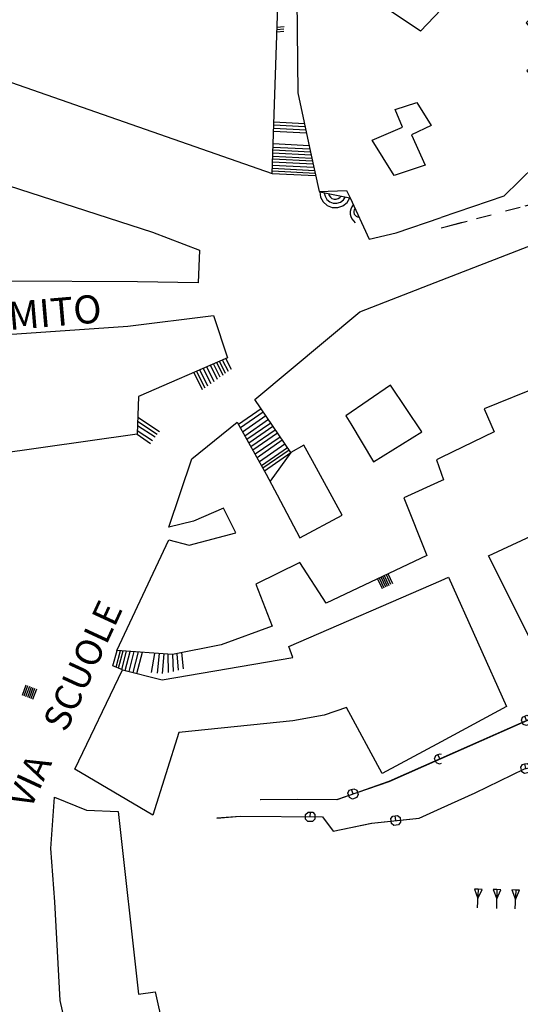
# Model space of a CAD drawing. Units: millimetres. Extents: x 71 to 7993, y 70 to 2100.
# Drawn here: x 1331 to 1384, y 910 to 1015 of the extents above; entities that cross this region are included whole.
import ezdxf

# ---------------------------------------------------------------- set-up
doc = ezdxf.new("R2010")
doc.units = ezdxf.units.MM
doc.linetypes.add('DASHED', pattern=[19.05, 12.7, -6.35])
for name, color, linetype in [('EDIFICIO', 190, 'Continuous'), ('MARCIAPIEDE', 212, 'DASHED'), ('MARCIAPIEDE_V', 212, 'DASHED'), ('SCALINI', 190, 'Continuous'), ('SCARPATA_V', 153, 'Continuous'), ('STRADA_CAM_E_RETE', 212, 'DASHED'), ('STRADA_CAM_E_RETE_V', 221, 'Continuous'), ('TOPONOMASTICA', 120, 'Continuous')]:
    doc.layers.add(name, color=color, linetype=linetype)
doc.styles.add('ROMANS', font='romans')

# ---------------------------------------------------------------- blocks, each defined once
blk = doc.blocks.new('2181073')
at = {"layer": 'STRADA_CAM_E_RETE_V'}
for points in [[(96230.703125, 86506.390625), (96234.632813, 86506.453125), (96238.890625, 86506.40625), (96244.460938, 86508.34375), (96250, 86510.796875)], [(96250, 86510.25), (96249.84375, 86510.179688), (96249.507813, 86510.304688), (96249.3125, 86510.757813), (96249.4375, 86511.09375), (96249.664063, 86511.195313)], [(96249.867188, 86510.734375), (96249.664063, 86511.195313), (96249.890625, 86511.289063), (96250, 86511.25)], [(96240.601563, 86507), (96240.4375, 86507.46875), (96240.671875, 86507.554688), (96240.992188, 86507.398438), (96241.15625, 86506.929688), (96241, 86506.609375), (96240.53125, 86506.445313), (96240.210938, 86506.601563), (96240.046875, 86507.070313), (96240.203125, 86507.390625), (96240.4375, 86507.46875)]]:
    blk.add_lwpolyline(points, dxfattribs=at)
blk = doc.blocks.new('2181072')
at = {"layer": 'STRADA_CAM_E_RETE_V'}
for points in [[(96226.046875, 86504.4375), (96228.5625, 86504.632813), (96237.34375, 86504.546875), (96238.476563, 86503.023438), (96242.59375, 86503.890625), (96247.65625, 86504.421875), (96250, 86505.46875)], [(96236.039063, 86504.554688), (96236.046875, 86505.054688), (96236.296875, 86505.054688), (96236.539063, 86504.796875), (96236.539063, 86504.296875), (96236.28125, 86504.054688), (96235.78125, 86504.054688), (96235.539063, 86504.3125), (96235.539063, 86504.8125), (96235.796875, 86505.054688), (96236.046875, 86505.054688)], [(96245.164063, 86504.164063), (96245.109375, 86504.664063), (96245.359375, 86504.6875), (96245.632813, 86504.46875), (96245.6875, 86503.96875), (96245.46875, 86503.695313), (96244.96875, 86503.640625), (96244.695313, 86503.859375), (96244.640625, 86504.359375), (96244.859375, 86504.632813), (96245.109375, 86504.664063)]]:
    blk.add_lwpolyline(points, dxfattribs=at)
blk = doc.blocks.new('22026207')
at = {"layer": 'MARCIAPIEDE_V'}
for p, q in [((96315.789063, 86633.390625), (96317.375, 86633.203125)), ((96318.96875, 86633.015625), (96320.554688, 86632.828125)), ((96322.148438, 86632.640625), (96323.734375, 86632.453125)), ((96325.320313, 86632.265625), (96326.914063, 86632.078125)), ((96328.5, 86631.890625), (96330.085938, 86631.695313)), ((96331.679688, 86631.492188), (96333.242188, 86631.140625)), ((96337, 86628.25), (96338.070313, 86627.054688)), ((96341.25, 86623.460938), (96342.304688, 86622.257813)), ((96345.515625, 86618.695313), (96346.601563, 86617.515625)), ((96347.679688, 86616.34375), (96348.765625, 86615.164063)), ((96351.53125, 86611.289063), (96352.265625, 86609.867188)), ((96350.054688, 86606.90625), (96348.5625, 86606.328125)), ((96347.070313, 86605.75), (96345.578125, 86605.179688)), ((96344.085938, 86604.601563), (96342.59375, 86604.023438)), ((96341.101563, 86603.445313), (96339.609375, 86602.867188)), ((96338.117188, 86602.289063), (96336.625, 86601.71875)), ((96335.132813, 86601.140625), (96333.640625, 86600.5625)), ((96332.148438, 86599.984375), (96330.65625, 86599.40625)), ((96329.171875, 86598.804688), (96327.695313, 86598.179688)), ((96326.226563, 86597.5625), (96324.75, 86596.9375)), ((96323.273438, 86596.3125), (96321.804688, 86595.6875)), ((96320.328125, 86595.070313), (96318.851563, 86594.445313)), ((96317.382813, 86593.820313), (96315.90625, 86593.203125)), ((96314.4375, 86592.578125), (96312.960938, 86591.953125)), ((96311.484375, 86591.328125), (96310.015625, 86590.710938)), ((96308.570313, 86590.023438), (96307.15625, 86589.273438)), ((96305.742188, 86588.53125), (96304.328125, 86587.78125)), ((96302.914063, 86587.039063), (96301.492188, 86586.289063)), ((96300.085938, 86585.523438), (96298.679688, 86584.757813)), ((96297.273438, 86583.992188), (96295.867188, 86583.234375)), ((96294.460938, 86582.46875), (96293.054688, 86581.703125)), ((96291.632813, 86580.976563), (96290.195313, 86580.273438)), ((96288.757813, 86579.578125), (96287.320313, 86578.875)), ((96285.882813, 86578.171875), (96284.445313, 86577.46875)), ((96282.976563, 86576.828125), (96281.460938, 86576.328125)), ((96279.9375, 86575.828125), (96278.421875, 86575.320313)), ((96276.898438, 86574.820313), (96275.382813, 86574.3125)), ((96273.867188, 86573.804688), (96272.34375, 86573.296875)), ((96270.820313, 86572.820313), (96269.273438, 86572.414063)), ((96267.726563, 86572.007813), (96266.179688, 86571.601563)), ((96261.53125, 86570.390625), (96259.984375, 86569.984375)), ((96264.632813, 86571.203125), (96263.078125, 86570.796875)), ((96258.4375, 86569.578125), (96256.890625, 86569.171875)), ((96255.34375, 86568.765625), (96253.796875, 86568.359375)), ((96252.25, 86567.960938), (96250.695313, 86567.554688))]:
    blk.add_line(p, q, dxfattribs=at)
for points in [[(96313.75, 86632.226563), (96314, 86633.601563), (96314.203125, 86633.578125)], [(96334.648438, 86630.390625), (96335.8125, 86629.570313), (96335.929688, 86629.4375)], [(96339.132813, 86625.867188), (96339.257813, 86625.71875), (96340.1875, 86624.664063)], [(96343.367188, 86621.0625), (96343.8125, 86620.546875), (96344.4375, 86619.875)], [(96349.851563, 86613.984375), (96350.507813, 86613.273438), (96350.796875, 86612.710938)], [(96352.8125, 86608.40625), (96352.8125, 86608.367188), (96352.34375, 86607.898438), (96351.648438, 86607.523438), (96351.546875, 86607.484375)]]:
    blk.add_lwpolyline(points, dxfattribs=at)
blk = doc.blocks.new('22011881')
at = {"layer": 'SCARPATA_V'}
for p, q in [((96281.078125, 86507.34375), (96280.742188, 86507.132813)), ((96281.28125, 86506.289063), (96281.078125, 86507.34375)), ((96280.742188, 86507.132813), (96280.40625, 86506.921875)), ((96280.40625, 86506.921875), (96281.28125, 86506.289063)), ((96280.742188, 86507.132813), (96281.820313, 86505.4375)), ((96279.242188, 86505.796875), (96278.953125, 86505.515625)), ((96278.953125, 86505.515625), (96279.9375, 86505.078125)), ((96279.53125, 86506.078125), (96279.242188, 86505.796875)), ((96279.242188, 86505.796875), (96280.632813, 86504.359375)), ((96279.9375, 86505.078125), (96279.53125, 86506.078125)), ((96277.898438, 86504.320313), (96277.617188, 86504.039063)), ((96278.179688, 86504.601563), (96277.898438, 86504.320313)), ((96277.898438, 86504.320313), (96279.320313, 86502.898438)), ((96278.609375, 86503.609375), (96278.179688, 86504.601563)), ((96276.773438, 86503.1875), (96276.460938, 86502.929688)), ((96277.09375, 86502.15625), (96276.773438, 86503.1875)), ((96277.617188, 86504.039063), (96278.609375, 86503.609375)), ((96276.460938, 86502.929688), (96276.148438, 86502.671875)), ((96276.148438, 86502.671875), (96277.09375, 86502.15625)), ((96276.460938, 86502.929688), (96277.734375, 86501.382813)), ((96274.8125, 86501.78125), (96274.484375, 86501.554688)), ((96274.484375, 86501.554688), (96275.367188, 86500.960938)), ((96275.140625, 86502.007813), (96274.8125, 86501.78125)), ((96274.8125, 86501.78125), (96275.921875, 86500.132813)), ((96275.367188, 86500.960938), (96275.140625, 86502.007813)), ((96273.117188, 86500.71875), (96272.773438, 86500.515625)), ((96272.773438, 86500.515625), (96273.632813, 86499.867188)), ((96273.460938, 86500.921875), (96273.117188, 86500.71875)), ((96273.117188, 86500.71875), (96274.148438, 86499.007813)), ((96273.632813, 86499.867188), (96273.460938, 86500.921875)), ((96269.960938, 86498.984375), (96269.601563, 86498.8125)), ((96270.023438, 86497.90625), (96269.960938, 86498.984375)), ((96271.398438, 86499.695313), (96271.046875, 86499.507813)), ((96271.046875, 86499.507813), (96271.875, 86498.8125)), ((96271.75, 86499.882813), (96271.398438, 86499.695313)), ((96271.398438, 86499.695313), (96272.351563, 86497.929688)), ((96271.875, 86498.8125), (96271.75, 86499.882813)), ((96267.765625, 86498.015625), (96267.398438, 86497.867188)), ((96268.132813, 86498.164063), (96267.765625, 86498.015625)), ((96267.765625, 86498.015625), (96268.515625, 86496.164063)), ((96268.140625, 86497.09375), (96268.132813, 86498.164063)), ((96269.601563, 86498.8125), (96269.242188, 86498.640625)), ((96269.242188, 86498.640625), (96270.023438, 86497.90625)), ((96269.601563, 86498.8125), (96270.453125, 86497)), ((96253.976563, 86496.828125), (96253.578125, 86496.851563)), ((96253.578125, 86496.851563), (96253.914063, 86495.835938)), ((96253.976563, 86496.828125), (96253.851563, 86494.835938)), ((96254.375, 86496.804688), (96253.976563, 86496.828125)), ((96264.359375, 86496.828125), (96263.96875, 86496.757813)), ((96264.132813, 86495.773438), (96264.359375, 86496.828125)), ((96265.898438, 86497.304688), (96265.515625, 86497.179688)), ((96265.515625, 86497.179688), (96266.210938, 86496.359375)), ((96266.28125, 86497.429688), (96265.898438, 86497.304688)), ((96265.898438, 86497.304688), (96266.523438, 86495.40625)), ((96266.210938, 86496.359375), (96266.28125, 86497.429688)), ((96267.398438, 86497.867188), (96268.140625, 86497.09375)), ((96253.914063, 86495.835938), (96254.375, 86496.804688)), ((96255.976563, 86496.789063), (96255.578125, 86496.796875)), ((96255.578125, 86496.796875), (96255.960938, 86495.789063)), ((96255.976563, 86496.789063), (96255.9375, 86494.789063)), ((96255.960938, 86495.789063), (96256.375, 86496.78125)), ((96256.375, 86496.78125), (96255.976563, 86496.789063)), ((96257.976563, 86496.742188), (96257.578125, 86496.757813)), ((96257.578125, 86496.757813), (96257.9375, 86495.742188)), ((96257.976563, 86496.742188), (96257.898438, 86494.734375)), ((96257.9375, 86495.742188), (96258.375, 86496.726563)), ((96258.375, 86496.726563), (96257.976563, 86496.742188)), ((96259.96875, 86496.640625), (96259.570313, 86496.648438)), ((96259.570313, 86496.648438), (96259.945313, 86495.640625)), ((96259.96875, 86496.640625), (96259.921875, 86494.632813)), ((96259.945313, 86495.640625), (96260.367188, 86496.632813)), ((96260.367188, 86496.632813), (96259.96875, 86496.640625)), ((96261.96875, 86496.59375), (96261.570313, 86496.578125)), ((96261.570313, 86496.578125), (96262.007813, 86495.59375)), ((96262.367188, 86496.609375), (96261.96875, 86496.59375)), ((96261.96875, 86496.59375), (96262.054688, 86494.59375)), ((96262.007813, 86495.59375), (96262.367188, 86496.609375)), ((96263.96875, 86496.757813), (96263.578125, 86496.6875)), ((96263.578125, 86496.6875), (96264.132813, 86495.773438)), ((96263.96875, 86496.757813), (96264.304688, 86494.78125))]:
    blk.add_line(p, q, dxfattribs=at)
blk = doc.blocks.new('22011878')
at = {"layer": 'STRADA_CAM_E_RETE_V'}
for points in [[(96250, 86510.796875), (96263.140625, 86516.609375), (96274.023438, 86521.101563), (96278.828125, 86523.960938), (96285.992188, 86527.476563), (96292.546875, 86526.148438), (96299.523438, 86524.617188), (96303.453125, 86524), (96309.75, 86524.671875), (96318.53125, 86527.59375)], [(96286.273438, 86527.421875), (96286.375, 86527.914063), (96286.617188, 86527.859375), (96286.8125, 86527.570313), (96286.710938, 86527.078125), (96286.421875, 86526.882813), (96285.929688, 86526.984375), (96285.734375, 86527.273438), (96285.835938, 86527.765625), (96286.125, 86527.960938), (96286.375, 86527.914063)], [(96315.585938, 86526.609375), (96315.429688, 86527.085938), (96315.664063, 86527.164063), (96315.984375, 86527.007813), (96316.140625, 86526.53125), (96315.984375, 86526.210938), (96315.507813, 86526.054688), (96315.1875, 86526.210938), (96315.03125, 86526.6875), (96315.1875, 86527.007813), (96315.429688, 86527.085938)], [(96296.0625, 86525.382813), (96296.171875, 86525.875), (96296.414063, 86525.820313), (96296.601563, 86525.523438), (96296.5, 86525.03125), (96296.203125, 86524.84375), (96295.710938, 86524.945313), (96295.523438, 86525.242188), (96295.625, 86525.734375), (96295.921875, 86525.921875), (96296.171875, 86525.875)], [(96305.914063, 86524.265625), (96305.859375, 86524.765625), (96306.109375, 86524.789063), (96306.382813, 86524.570313), (96306.4375, 86524.070313), (96306.21875, 86523.796875), (96305.71875, 86523.742188), (96305.445313, 86523.960938), (96305.390625, 86524.460938), (96305.609375, 86524.734375), (96305.859375, 86524.765625)], [(96277.335938, 86523.070313), (96277.078125, 86523.5), (96277.296875, 86523.625), (96277.640625, 86523.539063), (96277.890625, 86523.109375), (96277.804688, 86522.765625), (96277.375, 86522.515625), (96277.03125, 86522.601563), (96276.78125, 86523.03125), (96276.867188, 86523.375), (96277.078125, 86523.5)], [(96268.34375, 86518.757813), (96268.15625, 86519.21875), (96268.382813, 86519.3125), (96268.710938, 86519.179688), (96268.898438, 86518.71875), (96268.765625, 86518.390625), (96268.304688, 86518.203125), (96267.976563, 86518.335938), (96267.789063, 86518.796875), (96267.921875, 86519.125), (96268.15625, 86519.21875)], [(96259.140625, 86514.84375), (96258.9375, 86515.304688), (96259.164063, 86515.398438), (96259.5, 86515.273438), (96259.695313, 86514.820313), (96259.570313, 86514.484375), (96259.117188, 86514.289063), (96258.78125, 86514.414063), (96258.585938, 86514.867188), (96258.710938, 86515.203125), (96258.9375, 86515.304688)]]:
    blk.add_lwpolyline(points, dxfattribs=at)
blk = doc.blocks.new('22011877')
at = {"layer": 'STRADA_CAM_E_RETE_V'}
for points in [[(96250, 86505.46875), (96253.65625, 86507.109375), (96258.921875, 86509.679688), (96267.3125, 86511.523438), (96274.59375, 86514.851563), (96281.390625, 86516.648438), (96287.25, 86517.882813), (96292.359375, 86518.40625), (96311.898438, 86511.273438), (96315.296875, 86510.71875), (96320.023438, 86510.390625), (96324.53125, 86510.671875), (96327.976563, 86510.75), (96332.273438, 86512.296875)], [(96287.765625, 86517.9375), (96287.710938, 86518.4375), (96287.960938, 86518.460938), (96288.234375, 86518.234375), (96288.289063, 86517.742188), (96288.0625, 86517.46875), (96287.570313, 86517.414063), (96287.296875, 86517.640625), (96287.242188, 86518.132813), (96287.46875, 86518.40625), (96287.710938, 86518.4375)], [(96297.414063, 86516.5625), (96297.585938, 86517.03125), (96297.820313, 86516.945313), (96297.96875, 86516.625), (96297.796875, 86516.15625), (96297.476563, 86516.007813), (96297.007813, 86516.179688), (96296.859375, 86516.5), (96297.03125, 86516.96875), (96297.351563, 86517.117188), (96297.585938, 86517.03125)], [(96278.007813, 86515.757813), (96277.882813, 86516.242188), (96278.125, 86516.304688), (96278.429688, 86516.125), (96278.554688, 86515.640625), (96278.375, 86515.335938), (96277.890625, 86515.210938), (96277.585938, 86515.390625), (96277.460938, 86515.875), (96277.640625, 86516.179688), (96277.882813, 86516.242188)], [(96306.804688, 86513.140625), (96306.976563, 86513.609375), (96307.210938, 86513.523438), (96307.359375, 86513.203125), (96307.1875, 86512.734375), (96306.867188, 86512.585938), (96306.398438, 86512.757813), (96306.25, 86513.078125), (96306.421875, 86513.546875), (96306.742188, 86513.695313), (96306.976563, 86513.609375)], [(96268.71875, 86512.164063), (96268.507813, 86512.617188), (96268.734375, 86512.726563), (96269.070313, 86512.601563), (96269.28125, 86512.148438), (96269.15625, 86511.8125), (96268.703125, 86511.601563), (96268.367188, 86511.726563), (96268.15625, 86512.179688), (96268.28125, 86512.515625), (96268.507813, 86512.617188)], [(96316.4375, 86510.640625), (96316.46875, 86511.140625), (96316.71875, 86511.125), (96316.953125, 86510.851563), (96316.921875, 86510.359375), (96316.648438, 86510.125), (96316.15625, 86510.15625), (96315.921875, 86510.429688), (96315.953125, 86510.921875), (96316.226563, 86511.15625), (96316.46875, 86511.140625)], [(96326.414063, 86510.71875), (96326.40625, 86511.21875), (96326.65625, 86511.226563), (96326.90625, 86510.976563), (96326.921875, 86510.476563), (96326.671875, 86510.226563), (96326.171875, 86510.210938), (96325.921875, 86510.460938), (96325.90625, 86510.960938), (96326.15625, 86511.210938), (96326.40625, 86511.21875)], [(96259.054688, 86509.710938), (96258.945313, 86510.203125), (96259.195313, 86510.25), (96259.492188, 86510.0625), (96259.59375, 86509.570313), (96259.40625, 86509.273438), (96258.914063, 86509.171875), (96258.617188, 86509.359375), (96258.515625, 86509.851563), (96258.703125, 86510.148438), (96258.945313, 86510.203125)]]:
    blk.add_lwpolyline(points, dxfattribs=at)

msp = doc.modelspace()

# ---------------------------------------------------------------- linework, layer by layer
at = {"layer": 'EDIFICIO'}
for points in [[(1375.9, 1015.98), (1373.72, 1013.68), (1369.93, 1016.2), (1371.94, 1019.51), (1369.88, 1020.93), (1375.9, 1030.38)], [(1394.44, 1024.7), (1384.99, 1014.57), (1387.71, 1011.43), (1385.06, 1009.45), (1386.69, 1007.59), (1387.26, 1002.29), (1387.61, 1000.98), (1382.61, 996.07), (1375.9, 993.8)], [(1307.35, 1016.12), (1357.88, 998.5), (1358.49, 1017.5), (1360.49, 1017.12), (1360.6, 1007.09), (1361.96, 1000.79), (1362.88, 996.57), (1365.79, 996.7), (1366.18, 995.89)], [(1375.9, 987.11), (1385.73, 990.93), (1398.67, 994.54), (1404.19, 996.33), (1410.13, 998.79), (1419.01, 1003.44), (1423.92, 1006.02), (1427.23, 998.41), (1416.62, 990.54), (1411.09, 986.57), (1408.5, 989.93), (1402.38, 987.51), (1403.1, 985.7), (1390.47, 982), (1396.98, 968.29), (1391.99, 966.16), (1386.65, 975.88), (1380.52, 973.38), (1381.59, 970.93), (1375.9, 968.18)], [(1366.18, 995.89), (1368.23, 991.5), (1371.12, 992.18), (1375.9, 993.8)], [(1362.16, 967.84), (1361.24, 969.5), (1359.85, 968.72), (1356.03, 974.39), (1367.23, 983.75), (1375.9, 987.11)], [(1321.26, 980.76), (1342.46, 982.2), (1351.6, 983.34), (1353.1, 978.84), (1343.6, 974.7), (1343.44, 970.68), (1323.1, 967.82)], [(1341.29, 947.62), (1346.84, 959.41), (1349, 958.84), (1354, 960.16), (1352.67, 962.79), (1349.45, 961.39), (1346.83, 960.77), (1349.28, 968.04), (1354.13, 971.98), (1357.24, 966.43), (1358.41, 964.2)], [(1358.41, 964.2), (1360.81, 959.64), (1365.34, 962.05), (1362.16, 967.84)], [(1375.9, 968.18), (1375.4, 967.94), (1375.9, 966.52)], [(1375.9, 965.7), (1371.91, 963.9), (1374.4, 957.73), (1363.65, 952.64), (1360.82, 957), (1356.11, 954.68), (1357.88, 950.2), (1352.42, 948.2), (1347.24, 947.16), (1341.29, 947.62)], [(1375.9, 966.52), (1376.15, 965.82), (1375.9, 965.7)], [(1375.9, 937.87), (1369.61, 934.48), (1365.82, 941.51), (1363.43, 940.72), (1360.09, 940.09), (1347.9, 938.86), (1345.13, 930.02), (1336.78, 934.93), (1341.87, 945.55), (1346.11, 944.47), (1360.06, 946.87), (1359.64, 948.02), (1375.9, 955.08)], [(1375.9, 955.08), (1376.7, 955.43), (1382.88, 941.64), (1375.9, 937.87)]]:
    msp.add_lwpolyline(points, dxfattribs=at)
for points in [[(1295.28, 978.9), (1303.54, 1005.64), (1345.09, 992.23), (1350.09, 990.32), (1349.98, 986.84), (1343.48, 986.95), (1329.51, 987.02), (1324.89, 986.43), (1313.33, 983.27), (1303.28, 980.48), (1296.2, 978.14)], [(1370.89, 998.27), (1368.55, 1002.04), (1371.78, 1003.45), (1371.01, 1005.34), (1373.31, 1006.09), (1374.83, 1003.63), (1372.75, 1002.64), (1374.2, 999.37)], [(1380.96, 957.7), (1435.51, 983.01), (1446.2, 961.66), (1431.7, 954.5), (1428.78, 960.45), (1429.65, 960.7), (1426.71, 967.62), (1422.67, 966.02), (1421.07, 968.93), (1408.7, 963.3), (1411.4, 957.84), (1401.45, 953.37), (1401.99, 951.89), (1396.78, 949.45), (1393.87, 955.45), (1393.86, 955.45), (1391.46, 954.48), (1392.82, 951.2), (1385.73, 948.2)], [(1366.25, 971.8), (1368.7, 967.73), (1373.85, 970.95), (1370.49, 975.91), (1365.75, 972.64)], [(1339.51, 891.43), (1335.21, 910.26), (1334.67, 920.77), (1334.24, 926.48), (1334.63, 931.94), (1338.05, 930.55), (1341.42, 930.41), (1343.6, 910.95), (1345.38, 911.18), (1346.95, 904.18), (1350.85, 905.27), (1356.07, 894.34)]]:
    msp.add_lwpolyline(points, close=True, dxfattribs=at)
at = {"layer": 'MARCIAPIEDE'}
msp.add_lwpolyline([(1439.65, 1057.52), (1439.9, 1058.9), (1453.23, 1057.33), (1457.51, 1056.8), (1459.16, 1056.43), (1460.45, 1055.77), (1461.71, 1054.87), (1465.16, 1051.02), (1469.71, 1045.84), (1476.41, 1038.57), (1478.71, 1034.12), (1478.71, 1033.66), (1478.24, 1033.2), (1477.55, 1032.82), (1455.88, 1024.45), (1435.24, 1015.73), (1426.87, 1011.3), (1418.36, 1006.68), (1409.32, 1002.27), (1406.24, 1001.26), (1397.12, 998.22), (1375.9, 992.66)], dxfattribs=at)
at = {"layer": 'SCALINI'}
for p, q in [((1359.14, 1014.15), (1358.38, 1014.08)), ((1359.13, 1013.91), (1358.38, 1013.84)), ((1359.12, 1013.66), (1358.37, 1013.59)), ((1358.03, 1003.34), (1361.45, 1003.16)), ((1358.05, 1003.69), (1361.37, 1003.52)), ((1358.06, 1004.01), (1361.31, 1003.84)), ((1358.02, 1003.01), (1361.52, 1002.83)), ((1357.97, 1001.32), (1361.89, 1001.12)), ((1357.98, 1001.69), (1361.81, 1001.48)), ((1357.94, 1000.34), (1362.11, 1000.13)), ((1357.95, 1000.69), (1362.03, 1000.48)), ((1357.96, 1001.02), (1361.96, 1000.82)), ((1357.91, 999.39), (1362.31, 999.16)), ((1357.92, 999.76), (1362.23, 999.54)), ((1357.93, 1000.08), (1362.16, 999.86)), ((1357.88, 998.5), (1362.51, 998.27)), ((1357.89, 999.05), (1362.39, 998.82)), ((1357.89, 998.77), (1362.45, 998.55)), ((1362.95, 996.55), (1366.17, 995.91)), ((1352.33, 976.75), (1351.65, 978.12)), ((1352.63, 976.95), (1351.98, 978.26)), ((1352.9, 977.16), (1352.28, 978.39)), ((1353.19, 977.36), (1352.61, 978.52)), ((1353.51, 977.59), (1352.96, 978.69)), ((1350.44, 975.4), (1349.53, 977.22)), ((1350.7, 975.59), (1349.83, 977.34)), ((1351.01, 975.8), (1350.16, 977.48)), ((1351.35, 976.05), (1350.55, 977.66)), ((1351.67, 976.27), (1350.91, 977.8)), ((1352.02, 976.52), (1351.3, 977.97)), ((1354.26, 971.76), (1356.68, 973.43)), ((1354.47, 971.38), (1356.92, 973.07)), ((1345.6, 970.66), (1343.49, 972.04)), ((1345.83, 970.95), (1343.51, 972.48)), ((1354.7, 970.95), (1357.19, 972.68)), ((1354.94, 970.52), (1357.46, 972.27)), ((1355.16, 970.15), (1357.71, 971.91)), ((1345.08, 969.98), (1343.45, 971.05)), ((1345.36, 970.36), (1343.48, 971.59)), ((1355.37, 969.77), (1357.95, 971.55)), ((1355.6, 969.37), (1358.2, 971.16)), ((1355.8, 969.01), (1358.43, 970.83)), ((1343.44, 970.68), (1344.86, 969.7)), ((1356.04, 968.57), (1358.71, 970.41)), ((1356.25, 968.2), (1358.95, 970.07)), ((1356.5, 967.76), (1359.23, 969.65)), ((1356.73, 967.34), (1359.49, 969.26)), ((1356.88, 967.08), (1359.67, 969.01)), ((1357.05, 966.77), (1359.85, 968.72)), ((1359.85, 968.72), (1357.65, 965.66)), ((1369.64, 954.19), (1369.14, 955.23)), ((1369.82, 954.27), (1369.32, 955.33)), ((1370, 954.36), (1369.5, 955.41)), ((1370.18, 954.44), (1369.68, 955.5)), ((1370.36, 954.52), (1369.86, 955.58)), ((1370.55, 954.65), (1370.07, 955.68)), ((1370.76, 954.73), (1370.27, 955.77)), ((1340.86, 945.95), (1341.3, 947.62)), ((1341.19, 945.83), (1341.66, 947.59)), ((1341.47, 945.72), (1341.96, 947.57)), ((1341.8, 945.59), (1342.32, 947.54)), ((1342.16, 945.48), (1342.7, 947.51)), ((1342.59, 945.37), (1343.14, 947.48)), ((1343.01, 945.27), (1343.59, 947.45)), ((1343.41, 945.16), (1344.01, 947.41)), ((1344.97, 945.27), (1345.33, 947.3)), ((1345.62, 945.2), (1345.84, 947.27)), ((1346.16, 945.14), (1346.35, 947.23)), ((1346.8, 945.25), (1346.76, 947.2)), ((1347.33, 945.37), (1347.25, 947.16)), ((1347.86, 945.51), (1347.73, 947.26)), ((1348.39, 945.64), (1348.23, 947.38)), ((1341.87, 945.55), (1340.86, 945.95)), ((1331.19, 942.84), (1331.6, 943.93)), ((1331.38, 942.77), (1331.78, 943.86)), ((1331.57, 942.7), (1331.97, 943.79)), ((1331.76, 942.63), (1332.16, 943.72)), ((1331.94, 942.55), (1332.35, 943.65)), ((1332.13, 942.48), (1332.53, 943.58)), ((1332.32, 942.41), (1332.72, 943.51))]:
    msp.add_line(p, q, dxfattribs=at)
for points in [[(1362.95, 996.55), (1363.03, 995.98), (1363.31, 995.48), (1363.75, 995.09), (1364.29, 994.88), (1364.87, 994.87), (1365.42, 995.05), (1365.87, 995.41), (1366.17, 995.91)], [(1363.42, 996.45), (1363.51, 996.08), (1363.71, 995.73), (1364.01, 995.48), (1364.38, 995.34), (1364.77, 995.34), (1365.15, 995.45), (1365.47, 995.69), (1365.69, 996.01)], [(1363.87, 996.38), (1363.94, 996.16), (1364.08, 995.98), (1364.25, 995.84), (1364.47, 995.77), (1364.69, 995.76), (1364.91, 995.82), (1365.1, 995.93), (1365.25, 996.09)], [(1366.52, 995.16), (1366.37, 994.95), (1366.26, 994.7), (1366.21, 994.43), (1366.21, 994.16), (1366.27, 993.9), (1366.38, 993.65), (1366.54, 993.43), (1366.74, 993.25)], [(1366.71, 994.76), (1366.63, 994.63), (1366.59, 994.48), (1366.59, 994.32), (1366.64, 994.16), (1366.72, 994.04), (1366.84, 993.94), (1366.99, 993.87), (1367.14, 993.84)]]:
    msp.add_lwpolyline(points, dxfattribs=at)
at = {"layer": 'STRADA_CAM_E_RETE'}
for points in [[(1375.9, 936.09), (1389.04, 941.91), (1399.92, 946.4), (1404.73, 949.26), (1411.89, 952.77), (1418.45, 951.45), (1425.42, 949.91), (1429.35, 949.3), (1435.65, 949.97), (1444.43, 952.89)], [(1375.9, 930.77), (1379.56, 932.41), (1384.82, 934.98), (1393.21, 936.82), (1400.49, 940.15), (1407.29, 941.95), (1413.15, 943.18), (1418.26, 943.7), (1437.8, 936.57), (1441.2, 936.02), (1445.92, 935.69), (1450.43, 935.97), (1453.88, 936.05), (1458.17, 937.59)], [(1356.6, 931.69), (1360.53, 931.75), (1364.79, 931.7), (1370.36, 933.64), (1375.9, 936.09)], [(1351.95, 929.73), (1354.46, 929.93), (1363.24, 929.84), (1364.38, 928.32), (1368.49, 929.19), (1373.56, 929.72), (1375.9, 930.77)]]:
    msp.add_lwpolyline(points, dxfattribs=at)

# ---------------------------------------------------------------- block references
at = {"layer": 'MARCIAPIEDE_V'}
msp.add_blockref('22026207', (-94874.1, -85574.7), dxfattribs=at)
at = {"layer": 'SCARPATA_V'}
msp.add_blockref('22011881', (-94874.1, -85574.7), dxfattribs=at)
at = {"layer": 'STRADA_CAM_E_RETE_V'}
for name in ['22011878', '22011877', '2181073', '2181072']:
    msp.add_blockref(name, (-94874.1, -85574.7), dxfattribs=at)

# ---------------------------------------------------------------- texts
at = {"layer": 'TOPONOMASTICA', "style": 'ROMANS'}
for s, height, rotation, p in [(' G. SAMMITO', 2.9955, 4.9374, (1315.84, 980.57)), ('VIA    SCUOLE', 2.7964, 65.2249, (1332.05, 930.55))]:
    msp.add_text(s, height=height, rotation=rotation, dxfattribs=at).set_placement(p)

doc.saveas('drawing.dxf')
